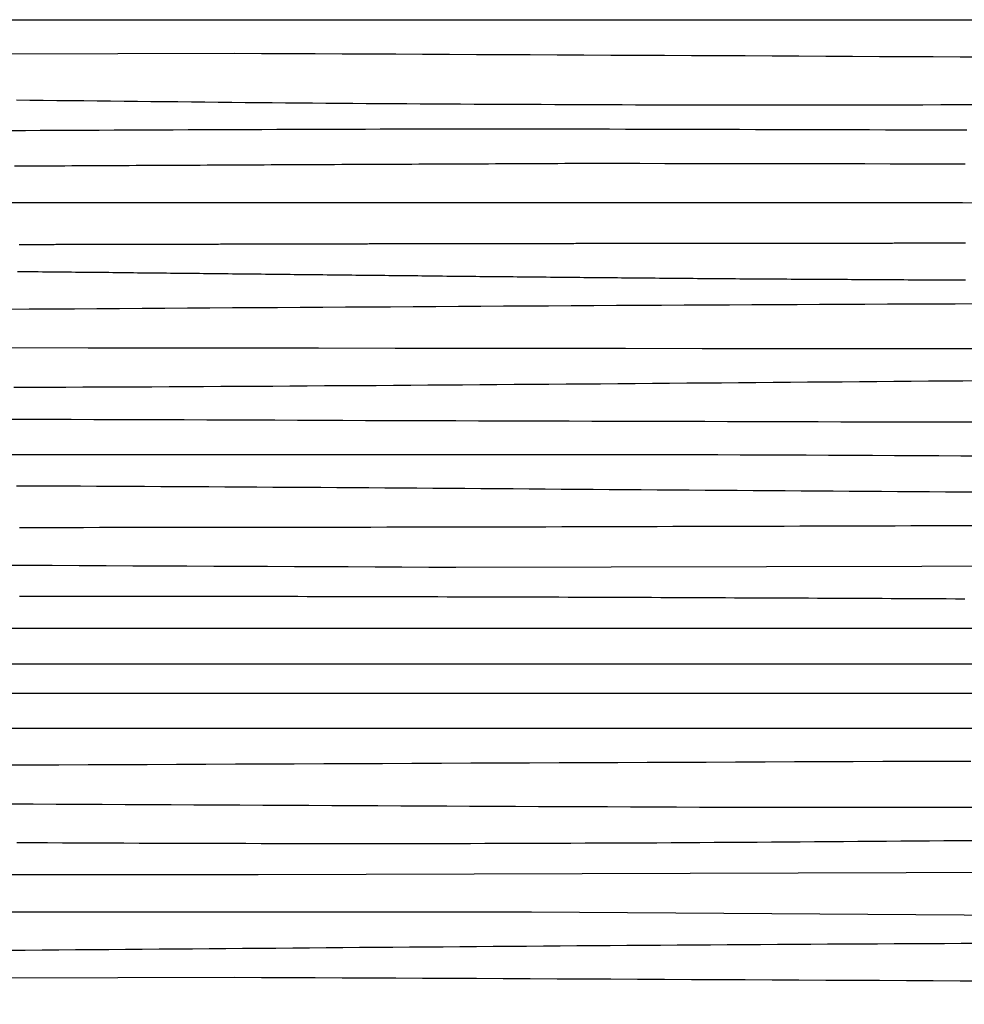
# Model space of a CAD drawing. Units: millimetres. Extents: x -133 to 1163, y -733 to -45.
# Drawn here: x 515 to 677, y -214 to -45 of the extents above; entities that cross this region are included whole.
import ezdxf

# ---------------------------------------------------------------- set-up
doc = ezdxf.new("R2010")
doc.units = ezdxf.units.MM
doc.layers.add('Vector Layer 1', color=7, linetype='Continuous', lineweight=30)

msp = doc.modelspace()

# ---------------------------------------------------------------- linework, layer by layer
at = {"layer": 'Vector Layer 1', "color": 18, "lineweight": 30, "true_color": 0x000000, "extrusion": (0, 0, -1)}
for points in [[(55.84, -654.78), (55.84, -45.18), (55.84, -45.18), (-1163.36, -45.18), (-1163.36, -45.18), (-1163.36, -654.78), (-1163.36, -654.78), (55.84, -654.78)], [(-513.63, -64.19), (-516.16, -64.17), (-518.7, -64.16), (-521.23, -64.15), (-523.77, -64.13), (-526.31, -64.12), (-528.84, -64.11), (-531.38, -64.09), (-533.92, -64.08), (-536.45, -64.07), (-538.99, -64.06), (-541.53, -64.05), (-544.06, -64.04), (-546.6, -64.03), (-549.13, -64.02), (-551.67, -64.01), (-554.21, -64), (-556.74, -63.99), (-559.28, -63.98), (-561.82, -63.97), (-564.35, -63.96), (-566.89, -63.96), (-569.43, -63.95), (-571.96, -63.95), (-574.5, -63.94), (-577.04, -63.93), (-579.57, -63.93), (-582.11, -63.93), (-584.64, -63.92), (-587.18, -63.92), (-589.72, -63.92), (-592.25, -63.92), (-594.79, -63.92), (-597.33, -63.92), (-599.86, -63.92), (-602.4, -63.92), (-602.4, -63.92), (-605.19, -63.92), (-607.98, -63.92), (-610.76, -63.92), (-613.55, -63.93), (-616.34, -63.93), (-619.13, -63.94), (-621.91, -63.94), (-624.7, -63.95), (-627.49, -63.95), (-630.28, -63.96), (-633.07, -63.96), (-635.85, -63.97), (-638.64, -63.98), (-641.43, -63.99), (-644.22, -63.99), (-647, -64), (-649.79, -64.01), (-652.58, -64.02), (-655.37, -64.03), (-658.15, -64.03), (-660.94, -64.04), (-663.73, -64.05), (-666.52, -64.06), (-669.3, -64.07), (-672.09, -64.08), (-674.88, -64.09), (-677.67, -64.09)], [(-450.95, -76.56), (-632.76, -76.56), (-632.76, -76.56), (-643.8, -76.56), (-654.83, -76.56), (-665.86, -76.56), (-676.9, -76.56), (-687.93, -76.57), (-698.96, -76.57), (-710, -76.57), (-721.03, -76.58), (-732.06, -76.58), (-743.1, -76.59), (-754.13, -76.6), (-765.16, -76.6), (-776.2, -76.61), (-787.23, -76.62), (-798.26, -76.62), (-809.29, -76.63), (-820.33, -76.64), (-831.36, -76.65), (-842.39, -76.66)], [(-512.94, -94.84), (-516.82, -94.81), (-520.69, -94.79), (-524.57, -94.76), (-528.44, -94.74), (-532.31, -94.71), (-536.19, -94.69), (-540.06, -94.66), (-543.94, -94.63), (-547.81, -94.61), (-551.68, -94.58), (-555.56, -94.56), (-559.43, -94.53), (-563.31, -94.51), (-567.18, -94.48), (-571.06, -94.46), (-574.93, -94.44), (-578.8, -94.41), (-582.68, -94.39), (-586.55, -94.36), (-590.43, -94.34), (-594.3, -94.32), (-598.17, -94.29), (-602.05, -94.27), (-605.92, -94.25), (-609.8, -94.23), (-613.67, -94.2), (-617.55, -94.18), (-621.42, -94.16), (-625.29, -94.14), (-629.17, -94.12), (-633.04, -94.1), (-636.92, -94.08), (-640.79, -94.06), (-644.67, -94.04), (-648.54, -94.02), (-652.41, -94), (-656.29, -93.98), (-660.16, -93.96), (-664.04, -93.95), (-667.91, -93.93), (-671.78, -93.91), (-675.66, -93.9), (-679.53, -93.88)], [(-513.74, -101.44), (-526.91, -101.45), (-540.08, -101.47), (-553.25, -101.49), (-566.42, -101.5), (-579.59, -101.52), (-592.76, -101.53), (-605.93, -101.54), (-619.1, -101.55), (-632.27, -101.56), (-645.44, -101.58), (-658.61, -101.59), (-671.78, -101.6), (-684.95, -101.6)], [(-514.64, -125.12), (-517.39, -125.13), (-520.13, -125.14), (-522.88, -125.16), (-525.63, -125.17), (-528.38, -125.18), (-531.12, -125.19), (-533.87, -125.21), (-536.62, -125.22), (-539.37, -125.24), (-542.11, -125.25), (-544.86, -125.27), (-547.61, -125.28), (-550.36, -125.3), (-553.1, -125.31), (-555.85, -125.33), (-558.6, -125.35), (-561.35, -125.36), (-564.09, -125.38), (-566.84, -125.4), (-569.59, -125.42), (-572.33, -125.43), (-575.08, -125.45), (-577.83, -125.47), (-580.58, -125.49), (-583.32, -125.51), (-586.07, -125.53), (-588.82, -125.55), (-591.57, -125.57), (-594.31, -125.59), (-597.06, -125.61), (-599.81, -125.63), (-602.56, -125.65), (-605.3, -125.67), (-608.05, -125.69), (-610.8, -125.71), (-613.54, -125.73), (-616.29, -125.75), (-619.04, -125.77), (-621.79, -125.79), (-624.53, -125.81), (-627.28, -125.83), (-630.03, -125.85), (-632.78, -125.87), (-635.52, -125.89), (-638.27, -125.91), (-641.02, -125.93), (-643.77, -125.95), (-646.51, -125.97), (-649.26, -125.99), (-652.01, -126.01), (-654.75, -126.03), (-657.5, -126.05), (-660.25, -126.06), (-663, -126.08), (-665.74, -126.1), (-668.49, -126.12), (-671.24, -126.14), (-673.99, -126.15), (-676.73, -126.17), (-679.48, -126.19)], [(-1163.36, -149.6), (55.84, -149.6)], [(55.84, -155.7), (-1163.36, -155.7)], [(-317.27, -166.7), (-551.67, -166.7), (-551.67, -166.7), (-865.68, -166.7)], [(-514.69, -186.32), (-517.31, -186.34), (-519.93, -186.35), (-522.55, -186.36), (-525.17, -186.37), (-527.79, -186.39), (-530.41, -186.4), (-533.03, -186.41), (-535.65, -186.42), (-538.27, -186.43), (-540.89, -186.44), (-543.51, -186.44), (-546.13, -186.45), (-548.75, -186.46), (-551.37, -186.47), (-553.99, -186.47), (-556.6, -186.48), (-559.22, -186.48), (-561.84, -186.49), (-564.46, -186.49), (-567.08, -186.49), (-569.7, -186.49), (-572.32, -186.49), (-574.94, -186.49), (-577.56, -186.49), (-580.18, -186.49), (-580.18, -186.49), (-582.64, -186.49), (-585.1, -186.49), (-587.57, -186.49), (-590.03, -186.48), (-592.49, -186.48), (-594.95, -186.47), (-597.41, -186.47), (-599.87, -186.46), (-602.33, -186.45), (-604.79, -186.44), (-607.25, -186.43), (-609.72, -186.42), (-612.18, -186.41), (-614.64, -186.4), (-617.1, -186.39), (-619.56, -186.38), (-622.02, -186.37), (-624.48, -186.36), (-626.94, -186.34), (-629.4, -186.33), (-631.87, -186.31), (-634.33, -186.3), (-636.79, -186.28), (-639.25, -186.27), (-641.71, -186.25), (-644.17, -186.23), (-646.63, -186.22), (-649.09, -186.2), (-651.55, -186.18), (-654.01, -186.16), (-656.48, -186.14), (-658.94, -186.12), (-661.4, -186.1), (-663.86, -186.08), (-666.32, -186.06), (-668.78, -186.04), (-671.24, -186.02), (-673.7, -186), (-676.16, -185.98), (-678.62, -185.96)], [(-349.49, -191.82), (-556.11, -191.82), (-556.11, -191.82), (-852.54, -190.9)]]:
    msp.add_lwpolyline(points, dxfattribs=at)
at = {"layer": 'Vector Layer 1', "color": 18, "lineweight": 30, "true_color": 0x000000}
for points in [[(251.73, -51.78), (552.04, -50.95), (552.04, -50.95), (556.65, -50.96), (561.26, -50.98), (565.87, -51), (570.48, -51.02), (575.09, -51.04), (579.7, -51.06), (584.31, -51.08), (588.92, -51.1), (593.53, -51.13), (598.14, -51.15), (602.75, -51.17), (607.36, -51.19), (611.97, -51.21), (616.58, -51.24), (621.19, -51.26), (625.8, -51.28), (630.41, -51.31), (635.02, -51.33), (639.63, -51.35), (644.24, -51.38), (648.85, -51.4), (653.46, -51.43), (658.07, -51.45), (662.68, -51.48), (667.29, -51.5), (671.9, -51.52), (676.51, -51.55), (681.12, -51.57)], [(514.61, -58.94), (516.92, -58.97), (519.23, -58.99), (521.54, -59.02), (523.85, -59.05), (526.16, -59.07), (528.46, -59.1), (530.77, -59.12), (533.08, -59.15), (535.39, -59.17), (537.7, -59.2), (540.01, -59.22), (542.32, -59.24), (544.63, -59.27), (546.94, -59.29), (549.24, -59.31), (551.55, -59.33), (553.86, -59.36), (556.17, -59.38), (558.48, -59.4), (560.79, -59.42), (563.1, -59.44), (565.41, -59.46), (567.72, -59.48), (570.03, -59.49), (572.33, -59.51), (574.64, -59.53), (576.95, -59.55), (579.26, -59.56), (581.57, -59.58), (583.88, -59.59), (586.19, -59.61), (588.5, -59.62), (590.81, -59.64), (593.12, -59.65), (595.43, -59.66), (597.73, -59.67), (600.04, -59.68), (602.35, -59.69), (604.66, -59.7), (606.97, -59.71), (609.28, -59.72), (611.59, -59.73), (613.9, -59.74), (616.21, -59.74), (618.52, -59.75), (620.83, -59.76), (623.14, -59.76), (623.14, -59.76), (626.27, -59.76), (629.4, -59.77), (632.53, -59.77), (635.66, -59.78), (638.79, -59.78), (641.92, -59.78), (645.05, -59.78), (648.18, -59.78), (651.31, -59.78), (654.44, -59.78), (657.57, -59.78), (660.7, -59.77), (663.83, -59.77), (666.96, -59.76), (670.09, -59.76), (673.22, -59.75), (676.35, -59.75), (679.48, -59.74)], [(514.28, -70.27), (515.51, -70.26), (516.74, -70.26), (517.98, -70.25), (519.21, -70.24), (520.44, -70.24), (521.67, -70.23), (522.9, -70.23), (524.12, -70.22), (525.35, -70.21), (526.58, -70.21), (527.81, -70.2), (529.03, -70.19), (530.26, -70.19), (531.49, -70.18), (532.71, -70.18), (533.94, -70.17), (535.16, -70.16), (536.38, -70.16), (537.61, -70.15), (538.83, -70.15), (540.05, -70.14), (541.27, -70.13), (542.5, -70.13), (543.72, -70.12), (544.94, -70.12), (546.16, -70.11), (547.37, -70.1), (548.59, -70.1), (549.81, -70.09), (551.03, -70.09), (552.24, -70.08), (553.46, -70.07), (554.68, -70.07), (555.89, -70.06), (557.11, -70.06), (558.32, -70.05), (559.53, -70.04), (560.74, -70.04), (561.96, -70.03), (563.17, -70.03), (564.38, -70.02), (565.59, -70.02), (566.8, -70.01), (568.01, -70), (569.21, -70), (570.42, -69.99), (571.63, -69.99), (572.84, -69.98), (574.04, -69.98), (575.25, -69.97), (576.45, -69.96), (577.65, -69.96), (578.86, -69.95), (580.06, -69.95), (581.26, -69.94), (582.46, -69.94), (583.66, -69.93), (584.86, -69.93), (586.06, -69.92), (587.26, -69.92), (588.45, -69.91), (589.65, -69.9), (590.85, -69.9), (592.04, -69.89), (593.24, -69.89), (594.43, -69.88), (595.62, -69.88), (596.81, -69.87), (598.01, -69.87), (599.2, -69.86), (600.39, -69.86), (601.58, -69.85), (602.76, -69.85), (603.95, -69.84), (605.14, -69.84), (606.32, -69.83), (607.51, -69.83), (608.69, -69.82), (608.69, -69.82), (612.99, -69.82), (617.28, -69.82), (621.57, -69.82), (625.86, -69.83), (630.15, -69.83), (634.44, -69.83), (638.73, -69.84), (643.03, -69.84), (647.32, -69.85), (651.61, -69.86), (655.9, -69.87), (660.19, -69.87), (664.48, -69.88), (668.77, -69.89), (673.06, -69.9), (677.36, -69.91)], [(515.09, -83.73), (515.39, -83.73), (515.68, -83.73), (515.98, -83.73), (516.28, -83.73), (516.58, -83.73), (516.88, -83.72), (517.18, -83.72), (517.48, -83.72), (517.78, -83.72), (518.08, -83.72), (518.38, -83.72), (518.68, -83.72), (518.98, -83.72), (519.28, -83.72), (519.58, -83.72), (519.88, -83.72), (520.18, -83.72), (520.48, -83.72), (520.79, -83.72), (521.09, -83.72), (521.39, -83.71), (521.7, -83.71), (522, -83.71), (522.3, -83.71), (522.61, -83.71), (522.91, -83.71), (523.22, -83.71), (523.52, -83.71), (523.83, -83.71), (524.13, -83.71), (524.44, -83.71), (524.74, -83.71), (525.05, -83.71), (525.36, -83.71), (525.66, -83.71), (525.97, -83.7), (526.28, -83.7), (526.59, -83.7), (526.89, -83.7), (527.2, -83.7), (527.51, -83.7), (527.82, -83.7), (528.13, -83.7), (528.44, -83.7), (528.75, -83.7), (529.06, -83.7), (529.37, -83.7), (529.68, -83.7), (529.99, -83.7), (530.3, -83.7), (530.61, -83.69), (530.92, -83.69), (531.23, -83.69), (531.54, -83.69), (531.85, -83.69), (532.16, -83.69), (532.48, -83.69), (532.79, -83.69), (533.1, -83.69), (533.41, -83.69), (533.73, -83.69), (534.04, -83.69), (534.35, -83.69), (534.67, -83.69), (534.98, -83.69), (535.3, -83.68), (535.61, -83.68), (535.92, -83.68), (536.24, -83.68), (536.55, -83.68), (536.87, -83.68), (537.18, -83.68), (537.5, -83.68), (537.82, -83.68), (538.13, -83.68), (538.45, -83.68), (538.76, -83.68), (539.08, -83.68), (539.4, -83.68), (539.72, -83.68), (540.03, -83.67), (540.35, -83.67), (540.67, -83.67), (540.99, -83.67), (541.3, -83.67), (541.62, -83.67), (541.94, -83.67), (542.26, -83.67), (542.58, -83.67), (542.9, -83.67), (543.22, -83.67), (543.53, -83.67), (543.85, -83.67), (544.17, -83.67), (544.49, -83.67), (544.81, -83.66), (545.13, -83.66), (545.45, -83.66), (545.77, -83.66), (546.1, -83.66), (546.42, -83.66), (546.74, -83.66), (547.06, -83.66), (547.38, -83.66), (547.7, -83.66), (548.02, -83.66), (548.35, -83.66), (548.67, -83.66), (548.99, -83.66), (549.31, -83.66), (549.63, -83.65), (549.96, -83.65), (550.28, -83.65), (550.6, -83.65), (550.93, -83.65), (551.25, -83.65), (551.57, -83.65), (551.9, -83.65), (552.22, -83.65), (552.54, -83.65), (552.87, -83.65), (553.19, -83.65), (553.52, -83.65), (553.84, -83.65), (554.17, -83.65), (554.49, -83.64), (554.81, -83.64), (555.14, -83.64), (555.46, -83.64), (555.79, -83.64), (556.12, -83.64), (556.44, -83.64), (556.77, -83.64), (557.09, -83.64), (557.42, -83.64), (557.74, -83.64), (558.07, -83.64), (558.4, -83.64), (558.72, -83.64), (559.05, -83.64), (559.38, -83.63), (559.7, -83.63), (560.03, -83.63), (560.36, -83.63), (560.68, -83.63), (561.01, -83.63), (561.34, -83.63), (561.67, -83.63), (561.99, -83.63), (562.32, -83.63), (562.65, -83.63), (562.98, -83.63), (563.3, -83.63), (563.63, -83.63), (563.96, -83.63), (564.29, -83.63), (564.62, -83.62), (564.95, -83.62), (565.27, -83.62), (565.6, -83.62), (565.93, -83.62), (566.26, -83.62), (566.59, -83.62), (566.92, -83.62), (567.25, -83.62), (567.58, -83.62), (567.9, -83.62), (568.23, -83.62), (568.56, -83.62), (568.89, -83.62), (569.22, -83.62), (569.55, -83.62), (569.88, -83.61), (570.21, -83.61), (570.54, -83.61), (570.87, -83.61), (571.2, -83.61), (571.53, -83.61), (571.86, -83.61), (572.19, -83.61), (572.52, -83.61), (572.85, -83.61), (573.18, -83.61), (573.51, -83.61), (573.84, -83.61), (574.17, -83.61), (574.5, -83.61), (574.83, -83.61), (575.16, -83.6), (575.5, -83.6), (575.83, -83.6), (576.16, -83.6), (576.49, -83.6), (576.82, -83.6), (577.15, -83.6), (577.48, -83.6), (577.81, -83.6), (578.14, -83.6), (578.47, -83.6), (578.8, -83.6), (579.14, -83.6), (579.47, -83.6), (579.8, -83.6), (580.13, -83.6), (580.46, -83.59), (580.79, -83.59), (581.12, -83.59), (581.45, -83.59), (581.79, -83.59), (582.12, -83.59), (582.45, -83.59), (582.78, -83.59), (583.11, -83.59), (583.44, -83.59), (583.78, -83.59), (584.11, -83.59), (584.44, -83.59), (584.77, -83.59), (585.1, -83.59), (585.43, -83.59), (585.76, -83.59), (586.1, -83.58), (586.43, -83.58), (586.76, -83.58), (587.09, -83.58), (587.42, -83.58), (587.75, -83.58), (588.09, -83.58), (588.42, -83.58), (588.75, -83.58), (589.08, -83.58), (589.41, -83.58), (589.74, -83.58), (590.08, -83.58), (590.41, -83.58), (590.74, -83.58), (591.07, -83.58), (591.4, -83.58), (591.73, -83.58), (592.07, -83.57), (592.4, -83.57), (592.73, -83.57), (593.06, -83.57), (593.39, -83.57), (593.72, -83.57), (594.05, -83.57), (594.39, -83.57), (594.72, -83.57), (595.05, -83.57), (595.38, -83.57), (595.71, -83.57), (596.04, -83.57), (596.37, -83.57), (596.71, -83.57), (597.04, -83.57), (597.37, -83.57), (597.7, -83.56), (598.03, -83.56), (598.36, -83.56), (598.69, -83.56), (599.02, -83.56), (599.35, -83.56), (599.68, -83.56), (600.02, -83.56), (600.35, -83.56), (600.68, -83.56), (601.01, -83.56), (601.34, -83.56), (601.67, -83.56), (602, -83.56), (602.33, -83.56), (602.66, -83.56), (602.99, -83.56), (603.32, -83.56), (603.65, -83.56), (603.98, -83.55), (604.31, -83.55), (604.64, -83.55), (604.97, -83.55), (605.3, -83.55), (605.63, -83.55), (605.96, -83.55), (606.29, -83.55), (606.62, -83.55), (606.95, -83.55), (607.28, -83.55), (607.61, -83.55), (607.94, -83.55), (608.27, -83.55), (608.59, -83.55), (608.92, -83.55), (609.25, -83.55), (609.58, -83.55), (609.91, -83.55), (610.24, -83.55), (610.57, -83.54), (610.9, -83.54), (611.22, -83.54), (611.55, -83.54), (611.88, -83.54), (612.21, -83.54), (612.54, -83.54), (612.86, -83.54), (613.19, -83.54), (613.52, -83.54), (613.85, -83.54), (614.18, -83.54), (614.5, -83.54), (614.83, -83.54), (615.16, -83.54), (615.48, -83.54), (615.81, -83.54), (616.14, -83.54), (616.46, -83.54), (616.79, -83.54), (617.12, -83.53), (617.44, -83.53), (617.77, -83.53), (618.1, -83.53), (618.42, -83.53), (618.75, -83.53), (619.07, -83.53), (619.4, -83.53), (619.73, -83.53), (620.05, -83.53), (620.38, -83.53), (620.7, -83.53), (621.03, -83.53), (621.35, -83.53), (621.68, -83.53), (622, -83.53), (622.32, -83.53), (622.65, -83.53), (622.97, -83.53), (623.3, -83.53), (623.62, -83.53), (623.94, -83.53), (624.27, -83.53), (624.59, -83.52), (624.91, -83.52), (625.24, -83.52), (625.56, -83.52), (625.88, -83.52), (626.21, -83.52), (626.53, -83.52), (626.85, -83.52), (627.17, -83.52), (627.5, -83.52), (627.82, -83.52), (628.14, -83.52), (628.46, -83.52), (628.78, -83.52), (629.1, -83.52), (629.42, -83.52), (629.75, -83.52), (630.07, -83.52), (630.39, -83.52), (630.71, -83.52), (631.03, -83.52), (631.35, -83.52), (631.67, -83.52), (631.99, -83.52), (632.31, -83.51), (632.63, -83.51), (632.94, -83.51), (633.26, -83.51), (633.58, -83.51), (633.9, -83.51), (634.22, -83.51), (634.54, -83.51), (634.86, -83.51), (635.17, -83.51), (635.49, -83.51), (635.81, -83.51), (636.13, -83.51), (636.44, -83.51), (636.76, -83.51), (637.08, -83.51), (637.39, -83.51), (637.71, -83.51), (638.02, -83.51), (638.34, -83.51), (638.66, -83.51), (638.97, -83.51), (639.29, -83.51), (639.6, -83.51), (639.92, -83.51), (640.23, -83.51), (640.54, -83.51), (640.86, -83.51), (641.17, -83.5), (641.49, -83.5), (641.8, -83.5), (642.11, -83.5), (642.43, -83.5), (642.74, -83.5), (643.05, -83.5), (643.36, -83.5), (643.68, -83.5), (643.99, -83.5), (644.3, -83.5), (644.61, -83.5), (644.92, -83.5), (645.23, -83.5), (645.54, -83.5), (645.85, -83.5), (646.16, -83.5), (646.47, -83.5), (646.78, -83.5), (647.09, -83.5), (647.4, -83.5), (647.71, -83.5), (648.02, -83.5), (648.33, -83.5), (648.64, -83.5), (648.95, -83.5), (649.25, -83.5), (649.56, -83.5), (649.87, -83.5), (650.18, -83.5), (650.48, -83.5), (650.79, -83.5), (651.1, -83.5), (651.4, -83.49), (651.71, -83.49), (652.01, -83.49), (652.32, -83.49), (652.62, -83.49), (652.93, -83.49), (653.23, -83.49), (653.54, -83.49), (653.84, -83.49), (654.14, -83.49), (654.45, -83.49), (654.75, -83.49), (655.05, -83.49), (655.35, -83.49), (655.66, -83.49), (655.96, -83.49), (656.26, -83.49), (656.56, -83.49), (656.86, -83.49), (657.16, -83.49), (657.46, -83.49), (657.76, -83.49), (658.06, -83.49), (658.36, -83.49), (658.66, -83.49), (658.96, -83.49), (659.26, -83.49), (659.56, -83.49), (659.86, -83.49), (660.16, -83.49), (660.45, -83.49), (660.75, -83.49), (661.05, -83.49), (661.34, -83.49), (661.64, -83.49), (661.94, -83.49), (662.23, -83.49), (662.53, -83.49), (662.82, -83.49), (663.12, -83.49), (663.41, -83.49), (663.71, -83.49), (664, -83.49), (664.29, -83.49), (664.59, -83.49), (664.88, -83.49), (665.17, -83.48), (665.46, -83.48), (665.75, -83.48), (666.05, -83.48), (666.34, -83.48), (666.63, -83.48), (666.92, -83.48), (667.21, -83.48), (667.5, -83.48), (667.79, -83.48), (668.08, -83.48), (668.37, -83.48), (668.66, -83.48), (668.94, -83.48), (669.23, -83.48), (669.52, -83.48), (669.81, -83.48), (670.09, -83.48), (670.38, -83.48), (670.67, -83.48), (670.95, -83.48), (671.24, -83.48), (671.52, -83.48), (671.81, -83.48), (672.09, -83.48), (672.38, -83.48), (672.66, -83.48), (672.94, -83.48), (673.23, -83.48), (673.51, -83.48), (673.79, -83.48), (674.07, -83.48), (674.35, -83.48), (674.63, -83.48), (674.92, -83.48), (675.2, -83.48), (675.48, -83.48), (675.76, -83.48), (676.03, -83.48), (676.31, -83.48), (676.59, -83.48), (676.87, -83.48), (677.15, -83.48), (677.43, -83.48)], [(514.8, -88.37), (515.51, -88.37), (516.23, -88.38), (516.94, -88.39), (517.65, -88.39), (518.37, -88.4), (519.08, -88.41), (519.79, -88.42), (520.5, -88.42), (521.21, -88.43), (521.93, -88.44), (522.64, -88.44), (523.35, -88.45), (524.06, -88.46), (524.77, -88.47), (525.48, -88.47), (526.19, -88.48), (526.9, -88.49), (527.61, -88.49), (528.32, -88.5), (529.03, -88.51), (529.74, -88.52), (530.45, -88.52), (531.16, -88.53), (531.87, -88.54), (532.58, -88.55), (533.29, -88.55), (534, -88.56), (534.71, -88.57), (535.41, -88.58), (536.12, -88.58), (536.83, -88.59), (537.54, -88.6), (538.25, -88.61), (538.95, -88.61), (539.66, -88.62), (540.37, -88.63), (541.08, -88.64), (541.78, -88.64), (542.49, -88.65), (543.2, -88.66), (543.91, -88.67), (544.61, -88.67), (545.32, -88.68), (546.03, -88.69), (546.73, -88.7), (547.44, -88.7), (548.15, -88.71), (548.85, -88.72), (549.56, -88.73), (550.27, -88.73), (550.97, -88.74), (551.68, -88.75), (552.38, -88.76), (553.09, -88.76), (553.8, -88.77), (554.5, -88.78), (555.21, -88.79), (555.91, -88.8), (556.62, -88.8), (557.33, -88.81), (558.03, -88.82), (558.74, -88.83), (559.45, -88.83), (560.15, -88.84), (560.86, -88.85), (561.56, -88.86), (562.27, -88.87), (562.98, -88.87), (563.68, -88.88), (564.39, -88.89), (565.09, -88.9), (565.8, -88.9), (566.51, -88.91), (567.21, -88.92), (567.92, -88.93), (568.62, -88.93), (569.33, -88.94), (570.04, -88.95), (570.74, -88.96), (571.45, -88.97), (572.16, -88.97), (572.86, -88.98), (573.57, -88.99), (574.28, -89), (574.98, -89), (575.69, -89.01), (576.4, -89.02), (577.11, -89.03), (577.81, -89.03), (578.52, -89.04), (579.23, -89.05), (579.94, -89.06), (580.64, -89.06), (581.35, -89.07), (582.06, -89.08), (582.77, -89.09), (583.48, -89.09), (584.18, -89.1), (584.89, -89.11), (585.6, -89.12), (586.31, -89.12), (587.02, -89.13), (587.73, -89.14), (588.44, -89.15), (589.15, -89.15), (589.86, -89.16), (590.57, -89.17), (591.28, -89.18), (591.99, -89.18), (592.7, -89.19), (593.41, -89.2), (594.12, -89.21), (594.83, -89.21), (595.54, -89.22), (596.25, -89.23), (596.96, -89.23), (597.68, -89.24), (598.39, -89.25), (599.1, -89.26), (599.81, -89.26), (600.53, -89.27), (601.24, -89.28), (601.95, -89.28), (602.66, -89.29), (603.38, -89.3), (604.09, -89.31), (604.81, -89.31), (605.52, -89.32), (606.24, -89.33), (606.95, -89.33), (607.67, -89.34), (608.38, -89.35), (609.1, -89.35), (609.81, -89.36), (610.53, -89.37), (611.25, -89.37), (611.96, -89.38), (612.68, -89.39), (613.4, -89.39), (614.12, -89.4), (614.83, -89.41), (615.55, -89.41), (616.27, -89.42), (616.99, -89.43), (617.71, -89.43), (618.43, -89.44), (619.15, -89.45), (619.87, -89.45), (620.59, -89.46), (621.31, -89.47), (622.03, -89.47), (622.75, -89.48), (623.48, -89.48), (624.2, -89.49), (624.92, -89.5), (625.65, -89.5), (626.37, -89.51), (627.09, -89.51), (627.82, -89.52), (628.54, -89.53), (629.27, -89.53), (629.99, -89.54), (630.72, -89.54), (631.45, -89.55), (632.17, -89.56), (632.9, -89.56), (633.63, -89.57), (634.36, -89.57), (635.08, -89.58), (635.81, -89.58), (636.54, -89.59), (637.27, -89.59), (638, -89.6), (638.73, -89.61), (639.46, -89.61), (640.2, -89.62), (640.93, -89.62), (641.66, -89.63), (642.39, -89.63), (643.13, -89.64), (643.86, -89.64), (644.59, -89.65), (645.33, -89.65), (646.07, -89.66), (646.8, -89.66), (647.54, -89.67), (648.27, -89.67), (649.01, -89.68), (649.75, -89.68), (650.49, -89.69), (651.23, -89.69), (651.97, -89.69), (652.71, -89.7), (653.45, -89.7), (654.19, -89.71), (654.93, -89.71), (655.67, -89.72), (656.41, -89.72), (657.16, -89.72), (657.9, -89.73), (658.64, -89.73), (659.39, -89.74), (660.13, -89.74), (660.88, -89.74), (661.63, -89.75), (662.37, -89.75), (663.12, -89.76), (663.87, -89.76), (664.62, -89.76), (665.37, -89.77), (666.12, -89.77), (666.87, -89.77), (667.62, -89.78), (668.37, -89.78), (669.12, -89.78), (669.88, -89.79), (670.63, -89.79), (671.38, -89.79), (672.14, -89.8), (672.89, -89.8), (673.65, -89.8), (674.41, -89.8), (675.16, -89.81), (675.92, -89.81), (676.68, -89.81), (677.44, -89.82)], [(514.19, -108.24), (517.15, -108.23), (520.11, -108.22), (523.07, -108.2), (526.03, -108.19), (528.99, -108.18), (531.95, -108.16), (534.9, -108.15), (537.86, -108.14), (540.82, -108.12), (543.78, -108.11), (546.74, -108.09), (549.7, -108.07), (552.66, -108.06), (555.62, -108.04), (558.58, -108.02), (561.54, -108), (564.5, -107.98), (567.46, -107.96), (570.42, -107.95), (573.38, -107.93), (576.34, -107.91), (579.3, -107.89), (582.26, -107.86), (585.22, -107.84), (588.18, -107.82), (591.14, -107.8), (594.1, -107.78), (597.06, -107.76), (600.02, -107.73), (602.98, -107.71), (605.94, -107.69), (608.9, -107.67), (611.86, -107.64), (614.82, -107.62), (617.79, -107.6), (620.75, -107.57), (623.71, -107.55), (626.67, -107.52), (629.63, -107.5), (632.59, -107.48), (635.55, -107.45), (638.51, -107.43), (641.47, -107.4), (644.43, -107.38), (647.39, -107.35), (650.35, -107.33), (653.31, -107.31), (656.28, -107.28), (659.24, -107.26), (662.2, -107.23), (665.16, -107.21), (668.12, -107.18), (671.08, -107.16), (674.04, -107.13), (677, -107.11), (679.96, -107.08)], [(512.35, -113.68), (516.23, -113.69), (520.11, -113.71), (524, -113.72), (527.88, -113.74), (531.76, -113.75), (535.64, -113.76), (539.53, -113.78), (543.41, -113.79), (547.29, -113.81), (551.18, -113.82), (555.06, -113.84), (558.94, -113.85), (562.83, -113.86), (566.71, -113.88), (570.59, -113.89), (574.48, -113.91), (578.36, -113.92), (582.24, -113.93), (586.13, -113.95), (590.01, -113.96), (593.89, -113.97), (597.78, -113.98), (601.66, -114), (605.54, -114.01), (609.43, -114.02), (613.31, -114.03), (617.19, -114.04), (621.08, -114.05), (624.96, -114.06), (628.84, -114.07), (632.73, -114.08), (636.61, -114.09), (640.49, -114.1), (644.38, -114.11), (648.26, -114.12), (652.14, -114.13), (656.03, -114.14), (659.91, -114.14), (663.79, -114.15), (667.68, -114.16), (671.56, -114.16), (675.44, -114.17), (679.33, -114.17)], [(460.58, -119.76), (627.39, -119.76), (627.39, -119.76), (631.18, -119.77), (634.97, -119.79), (638.76, -119.8), (642.54, -119.82), (646.33, -119.84), (650.12, -119.85), (653.91, -119.87), (657.69, -119.89), (661.48, -119.91), (665.27, -119.93), (669.05, -119.94), (672.84, -119.96), (676.63, -119.98), (680.42, -120)], [(515.16, -132.27), (517.91, -132.27), (520.65, -132.27), (523.4, -132.27), (526.14, -132.27), (528.88, -132.26), (531.63, -132.26), (534.37, -132.26), (537.11, -132.26), (539.85, -132.26), (542.59, -132.25), (545.33, -132.25), (548.06, -132.25), (550.8, -132.24), (553.54, -132.24), (556.27, -132.24), (559.01, -132.23), (561.74, -132.23), (564.48, -132.23), (567.21, -132.22), (569.95, -132.22), (572.68, -132.21), (575.41, -132.21), (578.14, -132.2), (580.87, -132.2), (583.6, -132.19), (586.33, -132.19), (589.06, -132.18), (591.79, -132.18), (594.52, -132.17), (597.25, -132.16), (599.98, -132.16), (602.71, -132.15), (605.43, -132.15), (608.16, -132.14), (610.89, -132.13), (613.61, -132.13), (616.34, -132.12), (619.06, -132.11), (621.79, -132.11), (624.51, -132.1), (627.24, -132.09), (629.96, -132.08), (632.68, -132.08), (635.41, -132.07), (638.13, -132.06), (640.85, -132.05), (643.58, -132.05), (646.3, -132.04), (649.02, -132.03), (651.74, -132.02), (654.46, -132.01), (657.18, -132.01), (659.9, -132), (662.63, -131.99), (665.35, -131.98), (668.07, -131.97), (670.79, -131.96), (673.51, -131.95), (676.23, -131.94), (678.95, -131.94)], [(511.53, -138.74), (516.15, -138.76), (520.76, -138.78), (525.38, -138.8), (530, -138.83), (534.61, -138.85), (539.23, -138.87), (543.84, -138.89), (548.46, -138.91), (553.07, -138.93), (557.69, -138.95), (562.3, -138.97), (566.92, -138.99), (571.53, -139.01), (576.15, -139.03), (580.76, -139.05), (585.38, -139.07), (589.99, -139.09), (589.99, -139.09), (909.75, -138.42)], [(515.13, -144.09), (518.22, -144.08), (521.3, -144.08), (524.39, -144.08), (527.48, -144.08), (530.56, -144.08), (530.56, -144.08), (532.18, -144.08), (533.81, -144.08), (535.43, -144.08), (537.05, -144.08), (538.67, -144.08), (540.29, -144.08), (541.91, -144.08), (543.52, -144.08), (545.14, -144.08), (546.76, -144.09), (548.37, -144.09), (549.99, -144.09), (551.6, -144.09), (553.21, -144.09), (554.83, -144.09), (556.44, -144.1), (558.05, -144.1), (559.66, -144.1), (561.27, -144.1), (562.88, -144.1), (564.49, -144.11), (566.09, -144.11), (567.7, -144.11), (569.31, -144.12), (570.91, -144.12), (572.52, -144.12), (574.12, -144.12), (575.73, -144.13), (577.33, -144.13), (578.93, -144.13), (580.53, -144.14), (582.14, -144.14), (583.74, -144.15), (585.34, -144.15), (586.94, -144.15), (588.53, -144.16), (590.13, -144.16), (591.73, -144.17), (593.33, -144.17), (594.92, -144.17), (596.52, -144.18), (598.12, -144.18), (599.71, -144.19), (601.3, -144.19), (602.9, -144.2), (604.49, -144.2), (606.08, -144.21), (607.68, -144.21), (609.27, -144.22), (610.86, -144.22), (612.45, -144.23), (614.04, -144.24), (615.63, -144.24), (617.22, -144.25), (618.81, -144.25), (620.4, -144.26), (621.98, -144.26), (623.57, -144.27), (625.16, -144.28), (626.74, -144.28), (628.33, -144.29), (629.91, -144.29), (631.5, -144.3), (633.08, -144.31), (634.67, -144.31), (636.25, -144.32), (637.83, -144.33), (639.42, -144.33), (641, -144.34), (642.58, -144.35), (644.16, -144.35), (645.74, -144.36), (647.32, -144.37), (648.9, -144.38), (650.48, -144.38), (652.06, -144.39), (653.64, -144.4), (655.22, -144.4), (656.8, -144.41), (658.38, -144.42), (659.95, -144.43), (661.53, -144.43), (663.11, -144.44), (664.69, -144.45), (666.26, -144.46), (667.84, -144.47), (669.41, -144.47), (670.99, -144.48), (672.56, -144.49), (674.14, -144.5), (675.71, -144.51), (677.29, -144.51)], [(278.76, -160.72), (951.22, -160.72), (951.22, -160.72), (961.32, -160.7), (971.43, -160.69), (981.53, -160.67), (991.64, -160.66), (1001.74, -160.64), (1011.85, -160.63), (1021.95, -160.61), (1032.05, -160.6), (1042.16, -160.58), (1052.26, -160.57), (1062.36, -160.55), (1072.46, -160.54), (1082.57, -160.52), (1092.67, -160.51), (1102.77, -160.49), (1112.87, -160.47), (1122.97, -160.46), (1133.07, -160.44), (1143.16, -160.43), (1153.26, -160.41), (1163.36, -160.4)], [(511.8, -173.03), (516.85, -173.01), (521.9, -172.99), (526.95, -172.97), (531.99, -172.95), (537.04, -172.93), (542.09, -172.91), (547.14, -172.88), (552.18, -172.86), (557.23, -172.84), (562.28, -172.82), (567.33, -172.8), (572.37, -172.78), (577.42, -172.76), (582.47, -172.74), (587.52, -172.71), (592.56, -172.69), (597.61, -172.67), (602.66, -172.65), (607.71, -172.63), (612.75, -172.61), (617.8, -172.59), (622.85, -172.57), (627.9, -172.54), (632.94, -172.52), (637.99, -172.5), (643.04, -172.48), (648.09, -172.46), (653.13, -172.44), (658.18, -172.42), (663.23, -172.4), (668.28, -172.38), (673.32, -172.36), (678.37, -172.35)], [(513.55, -179.69), (517.49, -179.71), (521.43, -179.73), (525.37, -179.75), (529.31, -179.77), (533.25, -179.79), (537.19, -179.81), (541.14, -179.83), (545.08, -179.85), (549.02, -179.87), (552.96, -179.89), (556.9, -179.91), (560.84, -179.93), (564.78, -179.95), (568.72, -179.97), (572.67, -179.99), (576.61, -180.01), (580.55, -180.02), (584.49, -180.04), (588.43, -180.06), (592.37, -180.08), (596.31, -180.1), (600.25, -180.11), (604.2, -180.13), (608.14, -180.15), (612.08, -180.16), (616.02, -180.18), (619.96, -180.2), (623.9, -180.21), (627.84, -180.23), (631.79, -180.24), (635.73, -180.26), (635.73, -180.26), (892.71, -180.26)], [(436.32, -198.22), (602.96, -198.22), (602.96, -198.22), (743.11, -199.22)], [(513.28, -204.8), (516.14, -204.78), (519.01, -204.75), (521.88, -204.73), (524.74, -204.71), (527.61, -204.69), (530.48, -204.66), (533.35, -204.64), (536.21, -204.62), (539.08, -204.59), (541.95, -204.57), (544.81, -204.55), (547.68, -204.52), (550.55, -204.5), (553.41, -204.48), (556.28, -204.45), (559.15, -204.43), (562.01, -204.41), (564.88, -204.38), (567.75, -204.36), (570.61, -204.34), (573.48, -204.31), (576.35, -204.29), (579.22, -204.27), (582.08, -204.25), (584.95, -204.22), (587.82, -204.2), (590.68, -204.18), (593.55, -204.16), (596.42, -204.13), (599.28, -204.11), (602.15, -204.09), (605.02, -204.07), (607.88, -204.05), (610.75, -204.02), (613.62, -204), (616.49, -203.98), (619.35, -203.96), (622.22, -203.94), (625.09, -203.92), (627.95, -203.9), (630.82, -203.88), (633.69, -203.86), (636.55, -203.84), (639.42, -203.82), (642.29, -203.81), (645.16, -203.79), (648.02, -203.77), (650.89, -203.75), (653.76, -203.74), (656.62, -203.72), (659.49, -203.7), (662.36, -203.69), (665.22, -203.67), (668.09, -203.66), (670.96, -203.64), (673.83, -203.63), (676.69, -203.61), (679.56, -203.6)], [(251.73, -210.28), (552.04, -209.44), (552.04, -209.44), (556.65, -209.46), (561.26, -209.48), (565.87, -209.5), (570.48, -209.52), (575.09, -209.54), (579.7, -209.56), (584.31, -209.58), (588.92, -209.6), (593.53, -209.63), (598.14, -209.65), (602.75, -209.67), (607.36, -209.69), (611.97, -209.71), (616.58, -209.74), (621.19, -209.76), (625.8, -209.78), (630.41, -209.81), (635.02, -209.83), (639.63, -209.85), (644.24, -209.88), (648.85, -209.9), (653.46, -209.93), (658.07, -209.95), (662.68, -209.97), (667.29, -210), (671.9, -210.02), (676.51, -210.05), (681.12, -210.07)]]:
    msp.add_lwpolyline(points, dxfattribs=at)

doc.saveas('drawing.dxf')
